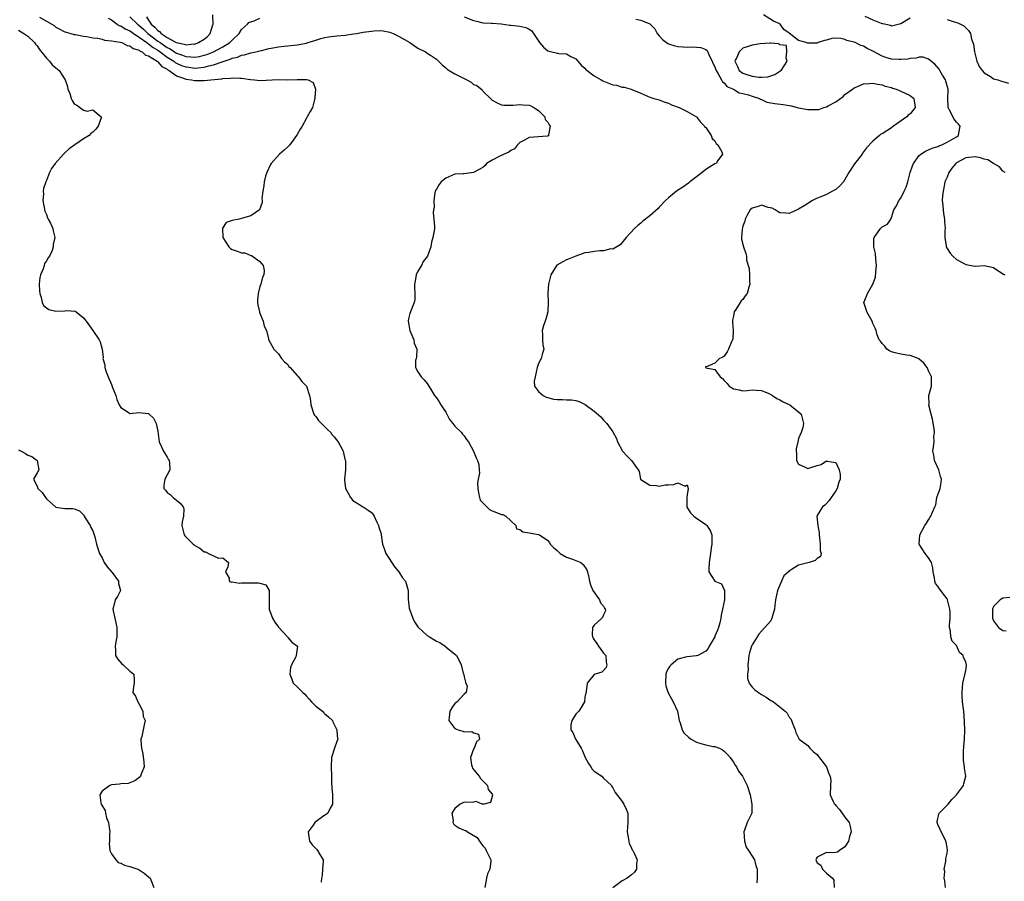
# Model space of a CAD drawing. Units: inches. Extents: x 2667000 to 2670000, y 1551000 to 1554000.
# Drawn here: x 2667211 to 2667423, y 1553468 to 1553654 of the extents above; entities that cross this region are included whole.
import ezdxf

# ---------------------------------------------------------------- set-up
doc = ezdxf.new("R2010")
doc.units = ezdxf.units.IN
doc.header["$MEASUREMENT"] = 0
doc.layers.add('LD26671551_2ft', color=54, linetype='Continuous')

msp = doc.modelspace()

# ---------------------------------------------------------------- linework, layer by layer
at = {"layer": 'LD26671551_2ft'}
for points, elevation in [([(2667215.48, 1553654.52), (2667218.16, 1553653), (2667218.66, 1553652.66), (2667219, 1553652.37), (2667221, 1553651.33), (2667221.25, 1553651.25), (2667222.28, 1553651), (2667223, 1553650.78), (2667223.25, 1553650.75), (2667225, 1553650.4), (2667225.7, 1553650.3), (2667227, 1553650.06), (2667228.05, 1553649.95), (2667229, 1553649.73), (2667229.51, 1553649.51), (2667231, 1553649.41), (2667232.86, 1553649.14), (2667233.28, 1553649), (2667234.42, 1553648.42), (2667235, 1553648.33), (2667235.72, 1553647.72), (2667237, 1553647.36), (2667237.19, 1553647.19), (2667237.64, 1553647), (2667238.33, 1553646.33), (2667239, 1553646.16), (2667240.87, 1553645), (2667240.93, 1553644.93), (2667241, 1553644.9), (2667241.87, 1553643.87), (2667243, 1553643.3), (2667243.16, 1553643.16), (2667243.47, 1553643), (2667245, 1553641.85), (2667246.71, 1553641.29), (2667247, 1553641.16), (2667248.26, 1553641), (2667248.87, 1553640.87), (2667249, 1553640.85), (2667251, 1553640.85), (2667252.4, 1553641), (2667254.81, 1553641.19), (2667255, 1553641.26), (2667256.68, 1553641.32), (2667257, 1553641.43), (2667258.68, 1553641.32), (2667259, 1553641.34), (2667260.93, 1553641.07), (2667261.82, 1553641), (2667263, 1553640.88), (2667267, 1553641.03), (2667268.98, 1553641.02), (2667271, 1553641.05), (2667272.96, 1553641.04), (2667273, 1553641.06), (2667273.4, 1553641), (2667274.42, 1553640.42), (2667274.98, 1553639), (2667274.79, 1553637.21), (2667274.8, 1553637), (2667274.74, 1553636.74), (2667274.28, 1553635), (2667273.81, 1553634.19), (2667273.15, 1553633), (2667273, 1553632.77), (2667272.06, 1553631), (2667271.63, 1553630.37), (2667271, 1553629.24), (2667270.88, 1553629), (2667269.42, 1553627), (2667269.22, 1553626.78), (2667269, 1553626.58), (2667268.18, 1553625.82), (2667267.2, 1553625), (2667265.4, 1553623), (2667265.28, 1553622.72), (2667264.45, 1553621), (2667264.22, 1553620.22), (2667263.91, 1553619), (2667263.85, 1553618.15), (2667263.62, 1553617), (2667263.43, 1553615.43), (2667263.46, 1553615), (2667263.44, 1553614.56), (2667262.92, 1553613), (2667261, 1553611.67), (2667259.22, 1553611.22), (2667259, 1553611.11), (2667258.5, 1553611), (2667257, 1553610.71), (2667255.74, 1553610.26), (2667254.95, 1553609.05), (2667254.98, 1553607), (2667256.27, 1553605), (2667256.63, 1553604.63), (2667257, 1553604.41), (2667258.1, 1553604.1), (2667259, 1553603.73), (2667259.72, 1553603.72), (2667261, 1553603.17), (2667261.16, 1553603.16), (2667263, 1553601.89), (2667263.68, 1553601), (2667263.91, 1553599.91), (2667263.82, 1553599), (2667263.54, 1553598.46), (2667263.18, 1553597), (2667263, 1553596.46), (2667262.6, 1553595), (2667262.48, 1553593.52), (2667262.48, 1553593), (2667262.52, 1553592.51), (2667262.87, 1553591), (2667262.88, 1553590.88), (2667263.67, 1553589), (2667263.9, 1553587.9), (2667264.4, 1553587), (2667264.83, 1553585.17), (2667264.86, 1553585), (2667264.9, 1553584.9), (2667265.63, 1553583.63), (2667265.97, 1553583), (2667267, 1553581.99), (2667267.67, 1553581), (2667268.27, 1553580.27), (2667269, 1553579.64), (2667269.24, 1553579.24), (2667269.5, 1553579), (2667271, 1553577.32), (2667271.32, 1553577), (2667272.04, 1553576.04), (2667273.05, 1553575), (2667273.67, 1553573), (2667273.91, 1553571.91), (2667273.92, 1553571), (2667274.62, 1553569), (2667274.74, 1553568.74), (2667275, 1553568.45), (2667275.63, 1553567.63), (2667276.22, 1553567), (2667277, 1553566.24), (2667277.6, 1553565.6), (2667278.23, 1553565), (2667278.54, 1553564.54), (2667279, 1553564.09), (2667279.45, 1553563.45), (2667279.85, 1553563), (2667280.82, 1553561.18), (2667280.91, 1553561), (2667281, 1553560.65), (2667281.3, 1553559.3), (2667281.39, 1553559), (2667281.42, 1553558.58), (2667281.44, 1553557), (2667281.22, 1553555), (2667281.23, 1553554.77), (2667281.44, 1553553), (2667281.97, 1553551.97), (2667282.52, 1553551), (2667283, 1553550.4), (2667284.66, 1553549.34), (2667285, 1553549.11), (2667285.22, 1553549), (2667286.31, 1553548.31), (2667287, 1553547.77), (2667287.37, 1553547.37), (2667287.57, 1553547), (2667288.12, 1553545.89), (2667288.52, 1553545), (2667288.62, 1553544.62), (2667289, 1553543.45), (2667289.08, 1553543.08), (2667289.12, 1553543), (2667289.41, 1553541), (2667289.8, 1553539.8), (2667290.08, 1553539), (2667292.02, 1553536.02), (2667292.92, 1553535), (2667293.72, 1553533.72), (2667294.33, 1553533), (2667294.5, 1553532.5), (2667294.94, 1553531), (2667294.89, 1553529.11), (2667295.16, 1553527.16), (2667295.17, 1553527), (2667295.89, 1553525), (2667296.27, 1553524.27), (2667297, 1553523.14), (2667297.11, 1553523), (2667299, 1553521.28), (2667299.53, 1553521), (2667300.45, 1553520.45), (2667301, 1553520.07), (2667301.76, 1553519.76), (2667302.89, 1553519), (2667303, 1553518.89), (2667305, 1553517.28), (2667305.32, 1553517), (2667305.9, 1553515.9), (2667306.3, 1553515), (2667306.78, 1553513.22), (2667306.89, 1553512.89), (2667307, 1553512.43), (2667307.24, 1553511.24), (2667307.37, 1553511), (2667307.59, 1553510.41), (2667307.44, 1553509), (2667307, 1553508.68), (2667305.47, 1553507), (2667305.21, 1553506.79), (2667305, 1553506.67), (2667304.29, 1553505.71), (2667303.91, 1553505), (2667303.73, 1553503.73), (2667303.67, 1553503), (2667305, 1553501.27), (2667305.69, 1553501), (2667306.72, 1553500.72), (2667307, 1553500.57), (2667308.63, 1553500.63), (2667309, 1553500.33), (2667310.08, 1553500.08), (2667310.3, 1553499), (2667309.63, 1553498.37), (2667309.11, 1553497), (2667309, 1553496.84), (2667308.35, 1553495), (2667308.58, 1553493.42), (2667308.67, 1553493), (2667308.76, 1553492.76), (2667309, 1553492.42), (2667310.18, 1553491), (2667310.47, 1553490.47), (2667311, 1553489.97), (2667311.99, 1553489), (2667312.16, 1553488.16), (2667313, 1553487.15), (2667313.09, 1553487), (2667313.1, 1553486.9), (2667312.64, 1553485.36), (2667311.25, 1553485), (2667311, 1553484.95), (2667310.85, 1553485), (2667309.54, 1553485.54), (2667308.67, 1553485.33), (2667307, 1553485.43), (2667306.1, 1553485), (2667305, 1553484.07), (2667304.34, 1553483), (2667304.58, 1553481.42), (2667304.54, 1553481), (2667304.7, 1553480.7), (2667305, 1553480.47), (2667305.86, 1553479.86), (2667307, 1553479.39), (2667307.31, 1553479.31), (2667307.71, 1553479), (2667309.8, 1553477.8), (2667310.25, 1553477), (2667310.58, 1553476.58), (2667311, 1553476.01), (2667311.47, 1553475.47), (2667311.73, 1553475), (2667312.75, 1553473), (2667312.74, 1553472.74), (2667312.52, 1553471), (2667312.02, 1553469.98), (2667311.77, 1553469), (2667311.43, 1553467)], 8264), ([(2667230.29, 1553654.29), (2667231, 1553653.91), (2667232.22, 1553653), (2667232.68, 1553652.68), (2667233, 1553652.59), (2667233.96, 1553651.96), (2667235, 1553651.54), (2667235.3, 1553651.3), (2667235.76, 1553651), (2667237, 1553650.2), (2667238.65, 1553649), (2667238.83, 1553648.83), (2667239, 1553648.76), (2667239.96, 1553647.96), (2667241, 1553647.35), (2667241.51, 1553647), (2667243, 1553645.88), (2667244.44, 1553645), (2667244.74, 1553644.74), (2667245, 1553644.61), (2667246.11, 1553644.11), (2667247, 1553643.78), (2667247.71, 1553643.71), (2667249, 1553643.53), (2667249.61, 1553643.61), (2667251, 1553643.7), (2667251.98, 1553643.98), (2667253, 1553644.19), (2667254.85, 1553644.85), (2667256.58, 1553645.42), (2667257, 1553645.63), (2667258.13, 1553645.87), (2667259, 1553646.3), (2667259.65, 1553646.35), (2667261, 1553646.8), (2667262.09, 1553647), (2667263, 1553647.21), (2667263.3, 1553647.3), (2667265, 1553647.71), (2667267, 1553648.09), (2667268.21, 1553648.21), (2667271, 1553648.53), (2667273, 1553648.92), (2667273.31, 1553649), (2667274.6, 1553649.4), (2667275, 1553649.55), (2667276.11, 1553649.89), (2667277, 1553650.12), (2667277.73, 1553650.27), (2667279.53, 1553650.47), (2667281.37, 1553650.63), (2667283.13, 1553650.87), (2667283.79, 1553651), (2667285.24, 1553651.24), (2667287, 1553651.51), (2667287.56, 1553651.56), (2667289, 1553651.62), (2667289.54, 1553651.54), (2667291, 1553651.28), (2667291.69, 1553651), (2667293, 1553650.36), (2667295.28, 1553649), (2667296.3, 1553648.3), (2667297, 1553647.84), (2667298.62, 1553647), (2667299, 1553646.77), (2667299.73, 1553646.27), (2667301, 1553645.44), (2667301.24, 1553645.24), (2667302.21, 1553644.21), (2667303, 1553643.57), (2667303.29, 1553643.29), (2667303.72, 1553643), (2667305, 1553642.25), (2667307, 1553641.25), (2667307.54, 1553641), (2667308.47, 1553640.47), (2667309, 1553640.01), (2667309.74, 1553639.74), (2667310.82, 1553638.82), (2667311, 1553638.54), (2667312.81, 1553636.81), (2667313, 1553636.59), (2667314.05, 1553636.05), (2667315, 1553635.62), (2667315.52, 1553635.52), (2667317.5, 1553635.5), (2667319, 1553635.68), (2667319.62, 1553635.62), (2667321, 1553635.55), (2667321.37, 1553635.37), (2667321.95, 1553635), (2667323, 1553634.38), (2667324.35, 1553633), (2667324.45, 1553632.45), (2667325, 1553631.85), (2667325.29, 1553631.29), (2667325.51, 1553631), (2667325.15, 1553629.15), (2667325.24, 1553629), (2667325, 1553628.84), (2667324.87, 1553628.87), (2667323, 1553628.73), (2667321, 1553628.56), (2667320, 1553628), (2667319, 1553627.48), (2667318.49, 1553627), (2667317.84, 1553626.16), (2667317, 1553625.74), (2667316.61, 1553625.39), (2667315.62, 1553625), (2667314.48, 1553624.48), (2667313, 1553623.7), (2667311.82, 1553623), (2667311.49, 1553622.51), (2667311, 1553622.14), (2667309, 1553621.02), (2667307, 1553620.76), (2667306.77, 1553620.77), (2667305, 1553620.67), (2667303, 1553619.84), (2667302, 1553619), (2667301.58, 1553618.42), (2667301, 1553617.44), (2667300.82, 1553617.18), (2667300.74, 1553617), (2667300.68, 1553616.68), (2667300.47, 1553615), (2667300.5, 1553613.5), (2667300.38, 1553613), (2667300.31, 1553612.31), (2667300.43, 1553611), (2667300.61, 1553609.39), (2667300.59, 1553609), (2667300.49, 1553608.49), (2667300.25, 1553607), (2667299.95, 1553606.05), (2667299.77, 1553605), (2667299.1, 1553603), (2667298.15, 1553601.85), (2667297.79, 1553601), (2667297, 1553599.79), (2667296.67, 1553599), (2667296.4, 1553597.6), (2667296.3, 1553597), (2667296.29, 1553596.29), (2667296.37, 1553595), (2667296.32, 1553593.68), (2667296.22, 1553593), (2667295.31, 1553590.69), (2667295, 1553589.49), (2667294.89, 1553589), (2667295.25, 1553587), (2667295.51, 1553586.49), (2667296.16, 1553585), (2667296.24, 1553584.24), (2667296.81, 1553583), (2667296.72, 1553581.28), (2667296.62, 1553581), (2667296.51, 1553580.51), (2667296.48, 1553579), (2667297, 1553578.11), (2667297.69, 1553577), (2667298.39, 1553576.39), (2667299, 1553575.61), (2667299.25, 1553575.25), (2667299.37, 1553575), (2667299.92, 1553574.08), (2667300.6, 1553573), (2667301, 1553572.47), (2667301.6, 1553571.6), (2667301.95, 1553571), (2667303, 1553569.43), (2667303.23, 1553569), (2667303.82, 1553567.82), (2667304.55, 1553567), (2667305, 1553566.39), (2667306.42, 1553565), (2667306.64, 1553564.64), (2667307, 1553564.33), (2667307.49, 1553563.49), (2667307.94, 1553563), (2667308.98, 1553560.98), (2667309.56, 1553559.56), (2667309.84, 1553559), (2667310.1, 1553558.1), (2667310.21, 1553557), (2667310.25, 1553556.25), (2667309.97, 1553555), (2667309.84, 1553554.16), (2667309.89, 1553553), (2667310.03, 1553552.03), (2667310.31, 1553551), (2667310.42, 1553550.42), (2667311, 1553549.87), (2667311.88, 1553549), (2667312.41, 1553548.41), (2667313, 1553548.13), (2667315, 1553547.4), (2667315.34, 1553547.34), (2667315.96, 1553547), (2667318.07, 1553545), (2667318.25, 1553544.25), (2667319, 1553544.11), (2667319.61, 1553543.61), (2667321, 1553543.44), (2667323, 1553543.07), (2667323.18, 1553543), (2667325, 1553541.73), (2667325.32, 1553541.32), (2667325.49, 1553541), (2667326.23, 1553540.23), (2667327, 1553539.58), (2667327.29, 1553539.29), (2667327.68, 1553539), (2667329, 1553538.2), (2667330.28, 1553537.72), (2667331, 1553537.47), (2667332.14, 1553537), (2667332.63, 1553536.63), (2667333.43, 1553535.44), (2667333.55, 1553535), (2667333.83, 1553533.83), (2667333.94, 1553533), (2667334.22, 1553532.22), (2667334.72, 1553531), (2667336.12, 1553529), (2667336.36, 1553528.36), (2667337, 1553527.62), (2667337.19, 1553527.19), (2667337.37, 1553527), (2667337.4, 1553526.6), (2667337, 1553525.73), (2667336.79, 1553525.21), (2667336.65, 1553525), (2667335, 1553523.56), (2667334.63, 1553523), (2667334.58, 1553521.42), (2667334.65, 1553521), (2667334.76, 1553520.76), (2667335, 1553520.37), (2667335.57, 1553519.57), (2667335.93, 1553519), (2667337, 1553517.51), (2667337.47, 1553517), (2667337.56, 1553515.56), (2667337.7, 1553515), (2667337.58, 1553514.42), (2667337, 1553513.78), (2667336.62, 1553513.38), (2667335.19, 1553513), (2667335, 1553512.92), (2667333.49, 1553511), (2667333.27, 1553509.27), (2667333, 1553508.02), (2667332.9, 1553507), (2667332.21, 1553505.79), (2667331.65, 1553505), (2667331, 1553504.37), (2667330.15, 1553503), (2667329.94, 1553502.06), (2667329.98, 1553501), (2667330.39, 1553500.39), (2667330.93, 1553499), (2667331, 1553498.9), (2667332.15, 1553497), (2667332.45, 1553496.45), (2667333.06, 1553495), (2667333.74, 1553493.74), (2667334.27, 1553493), (2667334.53, 1553492.53), (2667335, 1553492.07), (2667336.61, 1553491), (2667337, 1553490.6), (2667338.73, 1553489), (2667338.79, 1553488.79), (2667339, 1553488.51), (2667339.49, 1553487.49), (2667341, 1553485.51), (2667341.2, 1553485.2), (2667341.39, 1553485), (2667341.86, 1553483.86), (2667342.25, 1553483), (2667342.23, 1553481.77), (2667342.25, 1553481), (2667342.11, 1553479), (2667342.21, 1553478.21), (2667342.43, 1553477), (2667342.54, 1553476.54), (2667343, 1553475.52), (2667343.17, 1553475.17), (2667343.28, 1553475), (2667343.57, 1553474.43), (2667344.22, 1553473), (2667344.1, 1553472.1), (2667344.12, 1553471), (2667343.67, 1553470.33), (2667343, 1553469.74), (2667342.09, 1553469), (2667341, 1553468.44), (2667339.02, 1553466.98)], 8266), ([(2667235, 1553654.56), (2667236.63, 1553653), (2667237, 1553652.73), (2667237.91, 1553651.91), (2667238.87, 1553651), (2667241, 1553649.35), (2667241.48, 1553649), (2667243, 1553647.94), (2667243.64, 1553647.64), (2667244.6, 1553647), (2667245, 1553646.75), (2667246.33, 1553646.33), (2667247, 1553646.04), (2667248.08, 1553645.92), (2667249, 1553645.89), (2667249.97, 1553646.03), (2667251, 1553646.27), (2667251.55, 1553646.44), (2667253, 1553647), (2667255, 1553648.11), (2667256.48, 1553649), (2667257, 1553649.54), (2667258.5, 1553651), (2667259, 1553651.82), (2667260.31, 1553653), (2667260.63, 1553653.37), (2667261, 1553653.52), (2667261.72, 1553653.72), (2667263, 1553654.24)], 8268), ([(2667238.54, 1553654.54), (2667239, 1553653.83), (2667239.58, 1553653), (2667240.35, 1553652.35), (2667241, 1553651.63), (2667241.38, 1553651.38), (2667241.75, 1553651), (2667243, 1553650.14), (2667244.98, 1553649.02), (2667245.04, 1553649), (2667246.68, 1553648.68), (2667247, 1553648.55), (2667248.72, 1553648.72), (2667249, 1553648.71), (2667249.79, 1553649), (2667251, 1553649.77), (2667251.68, 1553650.32), (2667252.28, 1553651), (2667252.81, 1553652.81), (2667252.89, 1553653), (2667252.88, 1553655)], 8270), ([(2667307, 1553654.57), (2667309, 1553653.78), (2667309.61, 1553653.61), (2667311, 1553653.3), (2667312.79, 1553653.21), (2667313, 1553653.18), (2667314.95, 1553653.05), (2667316.79, 1553652.79), (2667317, 1553652.79), (2667319, 1553652.53), (2667320.25, 1553652.25), (2667321, 1553651.89), (2667321.53, 1553651.53), (2667321.9, 1553651), (2667323.21, 1553649), (2667324.06, 1553648.06), (2667325, 1553647.25), (2667325.89, 1553647), (2667326.8, 1553646.8), (2667327, 1553646.73), (2667327.36, 1553646.64), (2667329, 1553646.56), (2667329.97, 1553646.03), (2667331, 1553645.55), (2667331.49, 1553645), (2667332.17, 1553644.17), (2667333, 1553643.47), (2667333.21, 1553643.21), (2667333.46, 1553643), (2667335, 1553641.83), (2667336.49, 1553641), (2667336.81, 1553640.81), (2667339, 1553639.93), (2667339.81, 1553639.81), (2667341, 1553639.4), (2667341.42, 1553639.42), (2667342.96, 1553638.96), (2667343.11, 1553638.89), (2667345, 1553638.15), (2667347, 1553637.26), (2667347.84, 1553637), (2667349, 1553636.69), (2667350.21, 1553636.21), (2667351, 1553635.97), (2667351.61, 1553635.61), (2667353.26, 1553635), (2667355, 1553634.19), (2667357, 1553633.04), (2667357.86, 1553631.86), (2667358.75, 1553631), (2667358.83, 1553630.83), (2667359, 1553630.7), (2667360.21, 1553629), (2667360.39, 1553628.39), (2667361, 1553627.82), (2667361.28, 1553627.28), (2667361.6, 1553627), (2667362.5, 1553625.5), (2667362.62, 1553625), (2667361.6, 1553623.6), (2667361.28, 1553623), (2667361, 1553622.88), (2667359.79, 1553622.21), (2667359, 1553621.68), (2667358.23, 1553621), (2667357, 1553620.1), (2667355.59, 1553619), (2667355.27, 1553618.73), (2667354.1, 1553617.9), (2667352.7, 1553617), (2667351, 1553615.59), (2667350.34, 1553615), (2667349, 1553613.53), (2667348.74, 1553613.26), (2667347, 1553611.69), (2667345.47, 1553610.53), (2667345, 1553610.11), (2667344.36, 1553609.64), (2667343.68, 1553609), (2667341.87, 1553607), (2667340.55, 1553605.45), (2667339.87, 1553605), (2667339, 1553604.54), (2667338.56, 1553604.56), (2667337, 1553604.17), (2667336.18, 1553604.18), (2667335, 1553604.03), (2667333.82, 1553603.82), (2667333, 1553603.72), (2667331, 1553603.04), (2667329.58, 1553602.42), (2667329, 1553602.21), (2667328.2, 1553601.8), (2667326.95, 1553601.05), (2667326.82, 1553600.82), (2667325.65, 1553599), (2667325.13, 1553597), (2667325.01, 1553595.01), (2667325.1, 1553593), (2667325.01, 1553591), (2667324.59, 1553589.41), (2667324.4, 1553589), (2667324.08, 1553588.08), (2667323.78, 1553587), (2667323.88, 1553586.12), (2667323.88, 1553585), (2667323.94, 1553583.94), (2667324.17, 1553583), (2667323.88, 1553582.12), (2667323.54, 1553581), (2667323, 1553579.89), (2667322.71, 1553579), (2667322.25, 1553577), (2667322.07, 1553576.07), (2667322.15, 1553575), (2667323, 1553573.87), (2667323.96, 1553573), (2667324.62, 1553572.62), (2667325, 1553572.58), (2667326.23, 1553572.23), (2667327, 1553572.12), (2667328.14, 1553572.14), (2667329, 1553572.05), (2667330.08, 1553572.08), (2667331, 1553571.9), (2667331.71, 1553571.71), (2667333.06, 1553571.06), (2667335, 1553569.61), (2667336.38, 1553568.38), (2667337, 1553567.69), (2667337.36, 1553567.36), (2667337.67, 1553567), (2667339, 1553565.15), (2667339.77, 1553563.77), (2667339.97, 1553563), (2667341.07, 1553561), (2667342.02, 1553560.02), (2667342.99, 1553558.99), (2667344.48, 1553557), (2667344.64, 1553556.64), (2667344.92, 1553555), (2667345, 1553554.89), (2667347, 1553553.68), (2667348.39, 1553553.61), (2667349, 1553553.49), (2667350.28, 1553553.72), (2667351, 1553553.78), (2667352.15, 1553553.84), (2667353, 1553554.2), (2667354.54, 1553553.46), (2667355, 1553553.77), (2667355.25, 1553553), (2667355, 1553551.62), (2667354.91, 1553551), (2667354.96, 1553549.04), (2667354.97, 1553548.97), (2667355.71, 1553547.71), (2667356.45, 1553547), (2667357, 1553546.54), (2667359, 1553545.19), (2667359.25, 1553545), (2667359.93, 1553543.93), (2667360.35, 1553543), (2667360.32, 1553541), (2667360.21, 1553540.21), (2667360.02, 1553539), (2667359.78, 1553537), (2667359.64, 1553535.64), (2667359.69, 1553535), (2667361, 1553533.01), (2667362.4, 1553532.4), (2667363, 1553531.17), (2667363.07, 1553531.07), (2667363.06, 1553531), (2667363.04, 1553530.96), (2667363.02, 1553529), (2667362.62, 1553527), (2667362.31, 1553525.69), (2667362.25, 1553525), (2667362.02, 1553524.02), (2667361.74, 1553523), (2667361.52, 1553522.48), (2667361, 1553521.15), (2667360.93, 1553521), (2667359.76, 1553519), (2667359.52, 1553518.48), (2667359, 1553517.9), (2667357.28, 1553517), (2667357, 1553516.91), (2667356.92, 1553516.92), (2667355, 1553516.72), (2667354.64, 1553516.64), (2667353, 1553516.17), (2667351.53, 1553515), (2667351.28, 1553514.72), (2667351, 1553514.3), (2667350.56, 1553513.44), (2667350.42, 1553513), (2667350.33, 1553511), (2667350.43, 1553510.43), (2667350.93, 1553508.93), (2667351.63, 1553507.63), (2667352, 1553507), (2667352.91, 1553505), (2667353.31, 1553503), (2667353.49, 1553502.51), (2667353.93, 1553501), (2667354.32, 1553500.32), (2667355.34, 1553499.34), (2667355.88, 1553499), (2667357, 1553498.33), (2667357.96, 1553498.04), (2667359, 1553497.76), (2667360.61, 1553497.39), (2667361, 1553497.39), (2667362, 1553497), (2667362.65, 1553496.65), (2667363, 1553496.36), (2667363.7, 1553495.7), (2667364.29, 1553495), (2667365, 1553494), (2667365.37, 1553493.37), (2667365.64, 1553493), (2667366.06, 1553492.06), (2667366.91, 1553491), (2667367, 1553490.85), (2667367.91, 1553489), (2667368.55, 1553487), (2667368.93, 1553485), (2667368.91, 1553484.91), (2667368.92, 1553483), (2667368.27, 1553481.73), (2667367.92, 1553481), (2667367.35, 1553479.35), (2667367.19, 1553479), (2667367.37, 1553477), (2667367.69, 1553475.69), (2667368.23, 1553475), (2667369, 1553473.75), (2667369.49, 1553473), (2667369.77, 1553471.77), (2667370.07, 1553471), (2667370.11, 1553470.11), (2667370.08, 1553469), (2667370.02, 1553468.02)], 8268), ([(2667343.95, 1553654.05), (2667345, 1553653.87), (2667346.95, 1553653.05), (2667347, 1553653.04), (2667348.01, 1553652.01), (2667348.52, 1553651), (2667349, 1553650.44), (2667349.7, 1553649.7), (2667350.55, 1553649), (2667350.82, 1553648.82), (2667351, 1553648.74), (2667352.34, 1553648.34), (2667353, 1553648.18), (2667354.13, 1553648.13), (2667355, 1553648.04), (2667356.12, 1553648.12), (2667357, 1553648.04), (2667357.94, 1553647.94), (2667359, 1553647.53), (2667359.28, 1553647.28), (2667359.43, 1553647), (2667359.74, 1553646.26), (2667360.39, 1553645), (2667360.57, 1553644.57), (2667361, 1553643.76), (2667361.17, 1553643.17), (2667361.23, 1553643), (2667361.69, 1553642.31), (2667362.39, 1553641), (2667362.59, 1553640.59), (2667363, 1553640.32), (2667363.58, 1553639.58), (2667365.02, 1553639), (2667366.21, 1553638.21), (2667367, 1553638.08), (2667368.24, 1553637.76), (2667369, 1553637.49), (2667370.55, 1553637), (2667370.81, 1553636.81), (2667371, 1553636.76), (2667372.2, 1553636.2), (2667373, 1553636.05), (2667373.86, 1553635.86), (2667375.67, 1553635.67), (2667377.4, 1553635.4), (2667379.01, 1553634.99), (2667381, 1553634.63), (2667381.4, 1553634.6), (2667383.37, 1553634.63), (2667384.47, 1553635), (2667385, 1553635.15), (2667385.4, 1553635.4), (2667387, 1553636.22), (2667388.58, 1553637.42), (2667389, 1553637.84), (2667390.59, 1553639), (2667391, 1553639.28), (2667391.52, 1553639.52), (2667393, 1553640.1), (2667394.23, 1553640.23), (2667395, 1553640.3), (2667396.03, 1553640.03), (2667397, 1553639.91), (2667397.64, 1553639.64), (2667399, 1553639.31), (2667399.22, 1553639.22), (2667400.05, 1553639), (2667401, 1553638.57), (2667403, 1553637.6), (2667403.79, 1553637), (2667404.08, 1553635), (2667403.62, 1553634.38), (2667403, 1553633.67), (2667402.63, 1553633.37), (2667402.3, 1553633), (2667399.48, 1553631), (2667399.19, 1553630.81), (2667399, 1553630.66), (2667398.03, 1553630.03), (2667397, 1553629.39), (2667396.74, 1553629.26), (2667396.41, 1553629), (2667395, 1553627.79), (2667393.66, 1553626.34), (2667393, 1553625.45), (2667392.79, 1553625.21), (2667392.67, 1553625), (2667391.08, 1553622.92), (2667389.83, 1553621), (2667389, 1553619.52), (2667388.65, 1553619), (2667387.86, 1553618.14), (2667387, 1553617.38), (2667386.34, 1553617), (2667385, 1553616.32), (2667383.79, 1553615.79), (2667383, 1553615.49), (2667381.99, 1553615), (2667380.17, 1553613.83), (2667379, 1553613.1), (2667377, 1553612.18), (2667376.27, 1553612.27), (2667375, 1553612.37), (2667374.58, 1553612.58), (2667373.95, 1553613), (2667373.33, 1553613.33), (2667372.48, 1553613.52), (2667371, 1553613.97), (2667370.28, 1553613.72), (2667369, 1553613.36), (2667368.57, 1553613), (2667367.99, 1553611.99), (2667367.47, 1553611), (2667367.43, 1553610.57), (2667367, 1553609.44), (2667366.91, 1553609.09), (2667366.83, 1553608.83), (2667366.73, 1553607), (2667366.69, 1553606.69), (2667367.13, 1553605), (2667367.61, 1553603.61), (2667367.75, 1553603), (2667367.81, 1553602.19), (2667368.12, 1553601), (2667368.33, 1553600.33), (2667368.4, 1553599), (2667368.44, 1553597.56), (2667368.51, 1553597), (2667368.32, 1553596.32), (2667367.93, 1553595), (2667367.53, 1553594.47), (2667367, 1553593.71), (2667366.62, 1553593.38), (2667366.4, 1553593), (2667365.49, 1553591.49), (2667365.15, 1553591), (2667365, 1553590.1), (2667364.8, 1553589.2), (2667364.75, 1553588.75), (2667364.89, 1553587), (2667364.81, 1553585.19), (2667364.75, 1553585), (2667364.53, 1553584.53), (2667363.94, 1553583), (2667363.63, 1553582.37), (2667363, 1553581.49), (2667362.72, 1553581.28), (2667361.94, 1553581), (2667361, 1553579.95), (2667359.18, 1553579.18), (2667359, 1553579.28), (2667358.95, 1553579), (2667359.05, 1553578.95), (2667361, 1553578.61), (2667362.12, 1553577), (2667362.65, 1553576.65), (2667363, 1553576.2), (2667363.59, 1553575.59), (2667364.06, 1553575), (2667365, 1553574.4), (2667366.21, 1553574.21), (2667367, 1553574.02), (2667367.95, 1553574.05), (2667369, 1553574.21), (2667369.87, 1553574.13), (2667371, 1553574.08), (2667372.57, 1553573.43), (2667373, 1553573.22), (2667373.12, 1553573.12), (2667373.36, 1553573), (2667374.33, 1553572.33), (2667375, 1553572.1), (2667375.65, 1553571.65), (2667377.1, 1553571), (2667379, 1553569.47), (2667379.55, 1553569), (2667380.08, 1553567), (2667379.92, 1553566.08), (2667379.53, 1553565), (2667379, 1553563.72), (2667378.81, 1553563), (2667378.47, 1553561.53), (2667378.49, 1553561), (2667378.54, 1553560.54), (2667378.53, 1553559), (2667379, 1553558.2), (2667380.42, 1553557.58), (2667381, 1553557.26), (2667381.42, 1553557.42), (2667383, 1553557.95), (2667383.86, 1553558.14), (2667385, 1553558.94), (2667385.13, 1553558.87), (2667387, 1553558.57), (2667387.77, 1553557), (2667387.99, 1553555.99), (2667387.93, 1553555), (2667387.69, 1553554.31), (2667387.31, 1553553), (2667387, 1553552.46), (2667386.05, 1553551), (2667385.62, 1553550.38), (2667385, 1553549.75), (2667384.64, 1553549.36), (2667384.18, 1553549), (2667383, 1553547.12), (2667382.95, 1553547), (2667383.12, 1553545), (2667383.44, 1553543.44), (2667383.41, 1553543), (2667383.67, 1553541), (2667383.64, 1553539.64), (2667383.84, 1553539), (2667383.69, 1553538.31), (2667383, 1553537.89), (2667382.56, 1553537.44), (2667381.29, 1553537), (2667381, 1553536.95), (2667379, 1553536.46), (2667377.44, 1553535.44), (2667377, 1553535.21), (2667376.82, 1553535), (2667375.84, 1553534.16), (2667375.3, 1553533), (2667374.46, 1553531), (2667374.06, 1553529), (2667373.86, 1553527.86), (2667373.83, 1553527), (2667373.3, 1553525.3), (2667373.26, 1553525), (2667373, 1553524.44), (2667371, 1553522.22), (2667370.44, 1553521.56), (2667370.07, 1553521), (2667369, 1553519.26), (2667368.88, 1553519), (2667368.46, 1553517.54), (2667368.32, 1553517), (2667368.21, 1553516.21), (2667368.09, 1553515), (2667368.11, 1553513.89), (2667368, 1553513), (2667368.01, 1553512.01), (2667368.33, 1553511), (2667369, 1553510.18), (2667369.6, 1553509.6), (2667370.38, 1553509), (2667371, 1553508.61), (2667372.04, 1553508.04), (2667373, 1553507.33), (2667373.26, 1553507.26), (2667373.63, 1553507), (2667376.09, 1553505), (2667376.54, 1553504.54), (2667377, 1553503.69), (2667377.35, 1553503.35), (2667377.5, 1553503), (2667377.8, 1553502.2), (2667378.3, 1553501), (2667378.38, 1553500.38), (2667379.08, 1553499.08), (2667379.15, 1553499), (2667381, 1553497.59), (2667381.46, 1553497), (2667382.22, 1553496.22), (2667383, 1553495.68), (2667383.26, 1553495.26), (2667384.99, 1553493), (2667385.49, 1553491.49), (2667385.83, 1553491), (2667385.94, 1553490.06), (2667385.85, 1553489), (2667385.82, 1553487), (2667386.47, 1553485.53), (2667386.74, 1553485), (2667386.87, 1553484.87), (2667387, 1553484.66), (2667387.84, 1553483.84), (2667389, 1553482.14), (2667389.89, 1553481), (2667390.13, 1553480.13), (2667390.34, 1553479), (2667390, 1553478), (2667389.72, 1553477), (2667389, 1553475.75), (2667387.78, 1553475), (2667387.37, 1553474.63), (2667387, 1553474.54), (2667385.53, 1553474.47), (2667385, 1553474.55), (2667383, 1553473.52), (2667382.81, 1553473.19), (2667382.72, 1553473), (2667382.82, 1553472.82), (2667383, 1553472.36), (2667383.83, 1553471.83), (2667384.13, 1553471), (2667385, 1553470.11), (2667386.33, 1553469), (2667386.61, 1553468.61), (2667386.68, 1553467)], 8270), ([(2667410.62, 1553467), (2667410.47, 1553468.47), (2667410.33, 1553469), (2667410.47, 1553470.47), (2667410.36, 1553471), (2667410.72, 1553472.72), (2667410.7, 1553473), (2667410.74, 1553473.26), (2667411, 1553474.43), (2667411.08, 1553475), (2667411.08, 1553475.08), (2667411, 1553475.62), (2667410.76, 1553476.76), (2667410.75, 1553477), (2667410.51, 1553477.49), (2667409.69, 1553479), (2667409.49, 1553479.49), (2667409, 1553480.57), (2667408.86, 1553481), (2667408.86, 1553481.14), (2667409, 1553481.86), (2667409.22, 1553482.78), (2667409.3, 1553483), (2667411.25, 1553485), (2667412.02, 1553485.98), (2667412.99, 1553487), (2667414.49, 1553489), (2667414.56, 1553489.44), (2667415.03, 1553491), (2667414.74, 1553492.74), (2667414.71, 1553493), (2667414.49, 1553494.48), (2667414.49, 1553496.48), (2667414.59, 1553497.41), (2667414.71, 1553499), (2667414.81, 1553500.81), (2667414.77, 1553502.77), (2667414.57, 1553505), (2667414.55, 1553505.45), (2667414.34, 1553507), (2667414.22, 1553508.22), (2667414.23, 1553509), (2667414.36, 1553511), (2667414.83, 1553512.83), (2667414.85, 1553513.15), (2667415, 1553513.79), (2667415.16, 1553514.84), (2667415.2, 1553515), (2667415.13, 1553515.13), (2667415, 1553515.61), (2667414.55, 1553516.55), (2667414.42, 1553517), (2667413.64, 1553517.64), (2667413, 1553519.13), (2667412.08, 1553520.08), (2667411.79, 1553521), (2667411.75, 1553522.25), (2667411.54, 1553523), (2667411.5, 1553523.5), (2667411.65, 1553525), (2667411.64, 1553526.36), (2667411.58, 1553527), (2667411.09, 1553529), (2667411, 1553529.21), (2667410.19, 1553530.19), (2667409.61, 1553531), (2667409.34, 1553531.34), (2667409, 1553531.92), (2667408.52, 1553532.52), (2667408.38, 1553533), (2667408.28, 1553533.72), (2667408.01, 1553535), (2667407.9, 1553535.9), (2667407.61, 1553537), (2667407, 1553538.06), (2667406.26, 1553539), (2667404.99, 1553541), (2667405.15, 1553543), (2667406.23, 1553545), (2667406.52, 1553545.48), (2667407, 1553546.22), (2667407.29, 1553546.71), (2667407.52, 1553547), (2667407.84, 1553547.84), (2667408.37, 1553549), (2667408.55, 1553549.45), (2667408.81, 1553551), (2667409.47, 1553553), (2667409.73, 1553554.27), (2667409.82, 1553555), (2667409.58, 1553555.58), (2667409.19, 1553557), (2667408.3, 1553559), (2667408.12, 1553560.12), (2667407.93, 1553561), (2667408.09, 1553561.91), (2667408.18, 1553563), (2667408.14, 1553564.14), (2667408.26, 1553565), (2667408.21, 1553565.79), (2667407.88, 1553567.88), (2667407.58, 1553569), (2667407.09, 1553570.91), (2667407.09, 1553571), (2667407.13, 1553571.13), (2667407.08, 1553573), (2667407.46, 1553574.54), (2667407.66, 1553575), (2667407.6, 1553575.6), (2667407.62, 1553577), (2667407, 1553578.3), (2667406.69, 1553579), (2667405.99, 1553579.99), (2667404.92, 1553580.92), (2667404.73, 1553581), (2667403, 1553581.63), (2667402.33, 1553581.67), (2667401, 1553581.87), (2667399.78, 1553582.22), (2667399, 1553582.41), (2667398.62, 1553582.62), (2667398.04, 1553583), (2667397.61, 1553583.61), (2667397, 1553584.2), (2667396.68, 1553584.68), (2667396.36, 1553585), (2667395.95, 1553586.05), (2667395.73, 1553587), (2667395.47, 1553587.47), (2667395, 1553588.52), (2667394.85, 1553589), (2667393.69, 1553591), (2667393.55, 1553591.55), (2667393.04, 1553593), (2667393.62, 1553594.38), (2667393.83, 1553595), (2667395, 1553597), (2667395.54, 1553598.46), (2667395.61, 1553599.61), (2667395.81, 1553601), (2667395.67, 1553602.33), (2667395.59, 1553603.59), (2667395.21, 1553605), (2667395.22, 1553606.78), (2667395.28, 1553607), (2667396.01, 1553608.01), (2667396.67, 1553609), (2667397, 1553609.36), (2667398.13, 1553609.87), (2667398.85, 1553611), (2667399, 1553611.32), (2667399.5, 1553613), (2667400.12, 1553613.88), (2667400.61, 1553615), (2667401, 1553615.5), (2667401.75, 1553617), (2667402.15, 1553617.85), (2667402.5, 1553619), (2667403.05, 1553621), (2667403.54, 1553622.46), (2667403.77, 1553623), (2667405, 1553624.72), (2667405.33, 1553625), (2667406.35, 1553625.65), (2667407, 1553625.94), (2667407.76, 1553626.24), (2667409, 1553626.66), (2667409.23, 1553626.77), (2667409.85, 1553627), (2667411, 1553627.54), (2667413, 1553628.75), (2667413.45, 1553629), (2667413.52, 1553629.52), (2667413.78, 1553631), (2667413.44, 1553631.44), (2667413, 1553631.89), (2667412.53, 1553632.53), (2667411.53, 1553634.47), (2667411.24, 1553635), (2667411.21, 1553635.21), (2667411.14, 1553637), (2667411.22, 1553638.78), (2667411.21, 1553639), (2667411, 1553639.73), (2667410.74, 1553640.74), (2667410.64, 1553641), (2667409.99, 1553642.01), (2667409.41, 1553643), (2667409.27, 1553643.27), (2667408.36, 1553644.36), (2667407, 1553645.47), (2667405.87, 1553645.87), (2667405, 1553645.91), (2667404.32, 1553645.68), (2667403, 1553645.62), (2667402.53, 1553645.47), (2667401, 1553645.35), (2667400.66, 1553645.34), (2667399, 1553645.47), (2667397.81, 1553645.81), (2667397, 1553646.1), (2667395.29, 1553647), (2667395, 1553647.18), (2667393.77, 1553647.77), (2667393, 1553648.24), (2667392.38, 1553648.38), (2667391.17, 1553649), (2667391, 1553649.07), (2667389.43, 1553649.43), (2667389, 1553649.66), (2667388.1, 1553649.9), (2667387, 1553649.94), (2667386.13, 1553649.87), (2667385, 1553649.54), (2667384.57, 1553649.43), (2667383.22, 1553649), (2667383, 1553648.89), (2667380.89, 1553648.89), (2667380.65, 1553649), (2667379, 1553649.46), (2667377, 1553651.05), (2667375.81, 1553651.81), (2667375.05, 1553653), (2667375, 1553653.03), (2667373.63, 1553653.63), (2667371.42, 1553655)], 8272), ([(2667393.27, 1553654.73), (2667395, 1553653.92), (2667396.79, 1553653.21), (2667397, 1553653.14), (2667397.13, 1553653.13), (2667398.77, 1553652.76), (2667399, 1553652.65), (2667401, 1553653.1), (2667403, 1553654.34)], 8274), ([(2667411, 1553653.98), (2667412.52, 1553653.48), (2667413.28, 1553653.28), (2667413.87, 1553653), (2667414.59, 1553652.59), (2667415.62, 1553651.62), (2667416, 1553651), (2667416.27, 1553649.73), (2667416.69, 1553648.69), (2667416.89, 1553647), (2667417.42, 1553645), (2667417.87, 1553643.87), (2667418.55, 1553643), (2667419, 1553642.48), (2667420.31, 1553641.69), (2667421, 1553641.24), (2667421.94, 1553641), (2667422.73, 1553640.73), (2667423, 1553640.61), (2667424.25, 1553640.25)], 8274), ([(2667211, 1553651.67), (2667212.15, 1553651), (2667213, 1553650.38), (2667214.45, 1553649), (2667214.67, 1553648.67), (2667215, 1553648.3), (2667215.54, 1553647.54), (2667217, 1553645.64), (2667217.66, 1553645), (2667218.24, 1553644.24), (2667219, 1553643.56), (2667219.78, 1553643), (2667221.04, 1553641), (2667221.55, 1553639.55), (2667221.62, 1553639), (2667222.03, 1553638.03), (2667222.33, 1553637), (2667222.54, 1553636.54), (2667223, 1553635.84), (2667223.52, 1553635.52), (2667225, 1553634.48), (2667225.77, 1553634.23), (2667227, 1553634.55), (2667228.77, 1553633), (2667228.78, 1553632.78), (2667228.14, 1553631), (2667227.62, 1553630.38), (2667227, 1553629.75), (2667226.6, 1553629.4), (2667226.21, 1553629), (2667225, 1553628.25), (2667223.11, 1553627), (2667221.9, 1553626.1), (2667221, 1553625.25), (2667220.85, 1553625.15), (2667220.7, 1553625), (2667218.89, 1553623), (2667218.13, 1553621.87), (2667217.67, 1553621), (2667217, 1553619.33), (2667216.85, 1553619), (2667216.4, 1553617.6), (2667216.32, 1553617), (2667216.34, 1553616.34), (2667216.23, 1553615), (2667216.68, 1553612.68), (2667217, 1553611.95), (2667217.24, 1553611.24), (2667217.4, 1553611), (2667217.9, 1553610.1), (2667218.35, 1553609), (2667218.45, 1553608.45), (2667218.81, 1553607), (2667218.48, 1553605.52), (2667218.47, 1553605), (2667218.24, 1553604.24), (2667217.68, 1553603), (2667217.37, 1553602.63), (2667217, 1553601.98), (2667216.6, 1553601.4), (2667216.52, 1553601), (2667216.31, 1553600.31), (2667215.71, 1553599), (2667215.58, 1553598.42), (2667215.43, 1553597), (2667215.53, 1553595.53), (2667215.58, 1553595), (2667215.88, 1553594.12), (2667216.12, 1553593), (2667216.38, 1553592.38), (2667217, 1553591.85), (2667217.5, 1553591.5), (2667219, 1553591.15), (2667221, 1553591.25), (2667221.3, 1553591.3), (2667223.16, 1553591.16), (2667223.4, 1553591), (2667225, 1553589.76), (2667225.59, 1553589), (2667226.99, 1553587), (2667228.37, 1553585), (2667228.59, 1553584.59), (2667228.98, 1553583), (2667229.21, 1553581.21), (2667229.18, 1553581), (2667229.57, 1553579.57), (2667229.58, 1553579), (2667229.87, 1553578.13), (2667230.3, 1553577), (2667231, 1553575.38), (2667231.12, 1553575.12), (2667231.27, 1553574.73), (2667231.93, 1553573), (2667232.17, 1553572.17), (2667232.68, 1553571), (2667233, 1553570.4), (2667234.6, 1553569.4), (2667235, 1553569.12), (2667237, 1553569.32), (2667238.91, 1553569.09), (2667239, 1553569.1), (2667239.13, 1553569), (2667240.08, 1553568.08), (2667240.62, 1553567), (2667241, 1553565.28), (2667241.32, 1553563), (2667242.23, 1553561), (2667243, 1553559.75), (2667243.26, 1553559.26), (2667243.43, 1553559), (2667243.48, 1553558.52), (2667243.61, 1553557), (2667243, 1553555.91), (2667242.53, 1553555), (2667242.3, 1553553.7), (2667242.26, 1553553), (2667242.62, 1553552.62), (2667243, 1553552.13), (2667243.65, 1553551.65), (2667244.32, 1553551), (2667245, 1553550.45), (2667245.82, 1553549.82), (2667246.46, 1553549), (2667246.57, 1553548.57), (2667246.52, 1553547), (2667246.24, 1553545.76), (2667246.19, 1553545), (2667246.66, 1553543), (2667246.8, 1553542.8), (2667247, 1553542.56), (2667248.59, 1553541), (2667248.83, 1553540.83), (2667249, 1553540.68), (2667250.08, 1553540.08), (2667251, 1553539.33), (2667251.29, 1553539.29), (2667251.94, 1553539), (2667253, 1553538.44), (2667254.03, 1553537.97), (2667255, 1553538.04), (2667256.23, 1553537), (2667256.08, 1553536.08), (2667255.58, 1553535), (2667256.37, 1553533.63), (2667256.37, 1553533), (2667256.81, 1553532.81), (2667257, 1553532.87), (2667258.59, 1553532.59), (2667259, 1553532.65), (2667260.62, 1553532.62), (2667262.65, 1553532.65), (2667263, 1553532.54), (2667264.25, 1553532.25), (2667265.01, 1553531.01), (2667265, 1553529), (2667264.95, 1553527), (2667265.68, 1553525), (2667266.17, 1553524.17), (2667267, 1553523.07), (2667268.96, 1553521), (2667269, 1553520.9), (2667269.89, 1553519.89), (2667271.1, 1553519), (2667270.77, 1553517), (2667270.69, 1553516.69), (2667269.79, 1553515), (2667269.56, 1553514.44), (2667269.41, 1553513), (2667269.88, 1553511.88), (2667270.17, 1553511), (2667271, 1553510.26), (2667272.21, 1553509), (2667272.63, 1553508.63), (2667273, 1553508.26), (2667273.6, 1553507.6), (2667274.12, 1553507), (2667275, 1553506.11), (2667276.49, 1553505), (2667276.71, 1553504.71), (2667277, 1553504.44), (2667277.77, 1553503.77), (2667278.59, 1553503), (2667278.69, 1553502.69), (2667279, 1553502.13), (2667279.58, 1553501), (2667279.64, 1553499.64), (2667279.75, 1553499), (2667279.56, 1553498.44), (2667279.03, 1553497), (2667278.37, 1553495), (2667278.34, 1553493), (2667278.38, 1553491), (2667278.38, 1553489.62), (2667278.5, 1553488.5), (2667278.62, 1553487), (2667278.6, 1553486.6), (2667278.62, 1553485), (2667278.13, 1553484.13), (2667277.58, 1553483), (2667277.27, 1553482.73), (2667277, 1553482.59), (2667274.92, 1553481.08), (2667274.84, 1553481), (2667274.48, 1553480.48), (2667273.38, 1553479), (2667273.66, 1553477), (2667274.21, 1553476.21), (2667275.21, 1553475.21), (2667275.38, 1553475), (2667275.9, 1553474.1), (2667276.59, 1553473), (2667276.61, 1553472.61), (2667276.5, 1553471), (2667276.37, 1553469.63), (2667276.23, 1553469), (2667276.16, 1553468.16)], 8262), ([(2667423.52, 1553621), (2667423, 1553621.33), (2667422.28, 1553622.28), (2667421, 1553622.94), (2667419.76, 1553623.76), (2667419, 1553623.89), (2667418.2, 1553624.2), (2667417, 1553624.4), (2667415, 1553624.21), (2667413, 1553623.08), (2667412.9, 1553623), (2667412.03, 1553621.97), (2667411.35, 1553621), (2667411, 1553620.03), (2667410.51, 1553619), (2667410.29, 1553617.71), (2667410.11, 1553617), (2667409.99, 1553615.99), (2667409.96, 1553615), (2667410.08, 1553613.92), (2667410.11, 1553613), (2667410.2, 1553612.2), (2667410.44, 1553611), (2667410.44, 1553610.44), (2667410.56, 1553609), (2667410.52, 1553608.52), (2667410.5, 1553607), (2667410.8, 1553605.2), (2667410.8, 1553605), (2667410.85, 1553604.85), (2667411, 1553604.65), (2667411.63, 1553603.63), (2667412.2, 1553603), (2667413, 1553602.32), (2667414.5, 1553601.5), (2667415, 1553601.2), (2667417, 1553600.87), (2667419, 1553601.02), (2667421, 1553600.58), (2667421.9, 1553599.9), (2667423.13, 1553599.13), (2667423.4, 1553599)], 8274), ([(2667211, 1553561.3), (2667211.59, 1553561), (2667212.47, 1553560.47), (2667213, 1553560.11), (2667213.85, 1553559.85), (2667214.99, 1553559), (2667215.39, 1553557), (2667215, 1553556.31), (2667214.19, 1553555), (2667215, 1553553.46), (2667215.15, 1553553), (2667216.08, 1553552.08), (2667216.83, 1553551), (2667217, 1553550.73), (2667219, 1553548.91), (2667221, 1553548.66), (2667222.63, 1553548.63), (2667223, 1553548.59), (2667224.12, 1553548.12), (2667225, 1553547.29), (2667225.12, 1553547.12), (2667225.16, 1553547), (2667225.36, 1553546.64), (2667226.42, 1553545), (2667226.6, 1553544.6), (2667227, 1553543.85), (2667227.42, 1553542.58), (2667227.78, 1553541), (2667228.05, 1553540.05), (2667228.4, 1553539), (2667229, 1553538.01), (2667229.47, 1553537), (2667230.06, 1553536.06), (2667231, 1553535.03), (2667231.14, 1553534.86), (2667232.56, 1553533), (2667232.53, 1553532.53), (2667232.96, 1553531), (2667232.28, 1553529.72), (2667231.83, 1553529), (2667231.46, 1553527.46), (2667231.32, 1553527), (2667231.37, 1553526.63), (2667231.71, 1553525), (2667232.2, 1553523), (2667232.2, 1553521.8), (2667232.17, 1553521), (2667231.96, 1553519.96), (2667231.81, 1553519), (2667231.91, 1553518.09), (2667231.9, 1553517), (2667232.29, 1553516.29), (2667233.23, 1553515.23), (2667233.51, 1553515), (2667235, 1553513.62), (2667235.83, 1553513), (2667235.92, 1553511.92), (2667235.91, 1553511), (2667235.75, 1553510.25), (2667235.65, 1553509), (2667236.2, 1553508.2), (2667236.7, 1553507), (2667237, 1553506.49), (2667237.79, 1553505), (2667237.86, 1553503.86), (2667238.29, 1553503), (2667238.03, 1553502.03), (2667237.57, 1553499.57), (2667237.36, 1553499), (2667237.32, 1553498.68), (2667237.49, 1553497), (2667237.8, 1553495.8), (2667237.99, 1553493.99), (2667238.03, 1553493), (2667237.42, 1553491.42), (2667237.3, 1553491), (2667237.16, 1553490.84), (2667236.03, 1553489.97), (2667235, 1553489.55), (2667234.59, 1553489.41), (2667233, 1553489.33), (2667232.73, 1553489.27), (2667231, 1553489.13), (2667230.69, 1553489), (2667229, 1553487.74), (2667228.52, 1553487), (2667228.75, 1553485.25), (2667228.8, 1553485), (2667229, 1553484.63), (2667229.63, 1553483.63), (2667229.72, 1553483), (2667229.94, 1553482.06), (2667230.35, 1553481), (2667230.46, 1553480.46), (2667230.63, 1553479), (2667230.59, 1553478.59), (2667230.59, 1553477), (2667230.51, 1553476.51), (2667230.67, 1553475), (2667231, 1553474.27), (2667231.95, 1553473), (2667232.44, 1553472.44), (2667233, 1553472.28), (2667233.83, 1553471.83), (2667235, 1553471.54), (2667236.72, 1553471), (2667237, 1553470.85), (2667238.09, 1553470.09), (2667239, 1553469.35), (2667239.38, 1553469), (2667240.14, 1553467)], 8260), ([(2667424.5, 1553529.5), (2667423, 1553529.33), (2667422.39, 1553529), (2667421, 1553527.58), (2667420.75, 1553527), (2667420.75, 1553525.25), (2667420.78, 1553525), (2667421, 1553524.44), (2667421.63, 1553523.63), (2667422.06, 1553523), (2667423, 1553522.38), (2667423.68, 1553522.32)], 8274)]:
    msp.add_lwpolyline(points, dxfattribs=dict(at, elevation=elevation))
at = {"layer": 'LD26671551_2ft', "elevation": 8272}
msp.add_lwpolyline([(2667372.35, 1553641.65), (2667373.88, 1553642.12), (2667375, 1553642.86), (2667375.1, 1553642.9), (2667375.23, 1553643), (2667376.55, 1553645), (2667376.36, 1553645.64), (2667376.5, 1553647), (2667376.37, 1553648.37), (2667375, 1553648.56), (2667374.76, 1553648.76), (2667373, 1553648.87), (2667372.89, 1553648.89), (2667370.74, 1553648.74), (2667369, 1553648.44), (2667368.14, 1553648.14), (2667367, 1553647.81), (2667366.21, 1553647), (2667365.64, 1553645.64), (2667365.28, 1553645), (2667365.86, 1553643.86), (2667366.18, 1553643), (2667367, 1553642.42), (2667367.89, 1553642.11), (2667369, 1553641.76), (2667370.45, 1553641.55), (2667371, 1553641.55)], close=True, dxfattribs=at)

doc.saveas('drawing.dxf')
